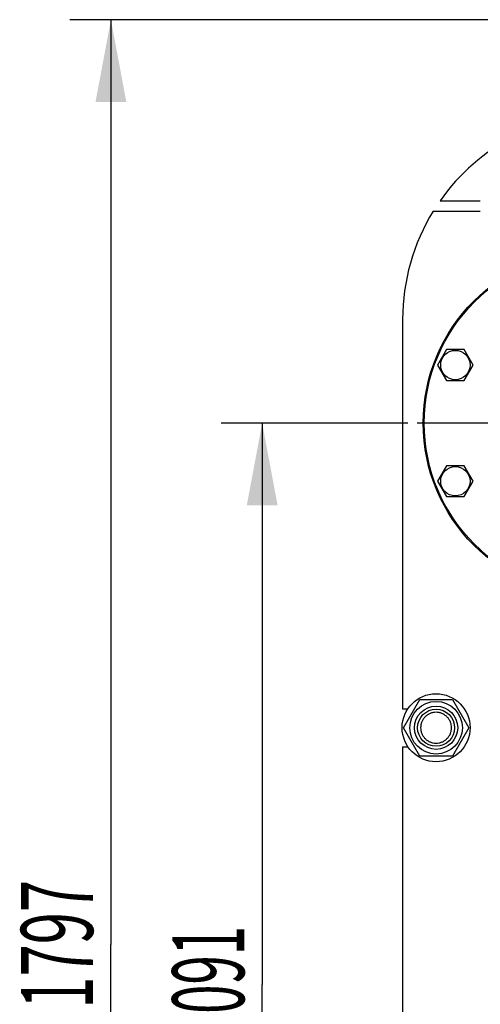
# Model space of a CAD drawing. Units: millimetres. Extents: x 0 to 10000, y -7 to 7071.
# Drawn here: x 5546 to 6079, y 4724 to 5863 of the extents above; entities that cross this region are included whole.
import ezdxf
from ezdxf.enums import TextEntityAlignment as Align

# ---------------------------------------------------------------- set-up
doc = ezdxf.new("R2010")
doc.units = ezdxf.units.MM
doc.header["$LTSCALE"] = 550
doc.linetypes.add('CENTER', pattern=[0.6, 0.375, -0.075, 0.075, -0.075])
doc.layers.get('0').update_dxf_attribs({"linetype": 'CONTINUOUS'})
doc.layers.add('AXIS', color=7, linetype='CONTINUOUS')
doc.layers.add('DIMS', color=7, linetype='CONTINUOUS')
doc.dimstyles.new('DIMSTYLE_4', dxfattribs={"dimtxt": 83.333333, "dimasz": 95.238095, "dimexe": 2, "dimexo": 0, "dimgap": 0.875, "dimtad": 1, "dimlfac": 0.84, "dimdsep": 46, "dimtxsty": 'Standard', "dimblk": '_FILLED', "dimblk1": '_FILLED', "dimblk2": '_FILLED', "dimcen": 0.09, "dimclrt": 5, "dimadec": 0, "dimazin": 0, "dimtp": 1.2, "dimtm": 1.2, "dimtfac": 1, "dimtofl": 0, "dimtmove": 0, "dimatfit": 3, "dimldrblk": '_FILLED', "dimfxl": 1, "dimtolj": 1, "dimarcsym": 0})

# ---------------------------------------------------------------- blocks, each defined once
blk = doc.blocks.new('_FILLED')
at = {"color": 0, "linetype": 'ByBlock'}
blk.add_solid([(0, 0), (-1, 0.1875), (-1, -0.1875)], dxfattribs=at)
blk = doc.blocks.new('*D5')
at = {"layer": 'DIMS', "color": 2, "linetype": 'Continuous'}
for p, q in [((5995.4, 5396.3), (5779.2, 5396.3)), ((5826.8, 5396.3), (5826.8, 4746.9)), ((5826.8, 4097.5), (5826.8, 4746.9)), ((6000.7, 4097.5), (5779.2, 4097.5))]:
    blk.add_line(p, q, dxfattribs=at)
at = {"layer": 'DIMS', "color": 2, "linetype": 'Continuous', "xscale": 95.2380952381, "yscale": 95.2380952381, "zscale": 95.2380952381}
for p, rotation in [((5826.8, 5396.3), 90), ((5826.8, 4097.5), 270)]:
    blk.add_blockref('_FILLED', p, dxfattribs=dict(at, rotation=rotation))
at = {"layer": 'DIMS', "color": 5, "linetype": 'Continuous', "width": 0.537109}
blk.add_text('1091', height=83.33, rotation=90, dxfattribs=at).set_placement((5806, 4746.9), align=Align.CENTER)
blk = doc.blocks.new('*D6')
at = {"layer": 'DIMS', "color": 2, "linetype": 'Continuous'}
for p, q in [((6390.6, 5863), (5604.1, 5863)), ((5651.7, 5863), (5651.7, 4793.4)), ((5651.7, 3723.7), (5651.7, 4793.4)), ((5989.4, 3723.7), (5604.1, 3723.7))]:
    blk.add_line(p, q, dxfattribs=at)
at = {"layer": 'DIMS', "color": 2, "linetype": 'Continuous', "xscale": 95.2380952381, "yscale": 95.2380952381, "zscale": 95.2380952381}
for p, rotation in [((5651.7, 5863), 90), ((5651.7, 3723.7), 270)]:
    blk.add_blockref('_FILLED', p, dxfattribs=dict(at, rotation=rotation))
at = {"layer": 'DIMS', "color": 5, "linetype": 'Continuous', "width": 0.59082}
blk.add_text('1797', height=83.33, rotation=90, dxfattribs=at).set_placement((5630.9, 4793.4), align=Align.CENTER)

msp = doc.modelspace()

# ---------------------------------------------------------------- linework, layer by layer
at = {"color": 7, "linetype": 'Continuous'}
for p, q in [((6032.666, 5653.481), (6079.256, 5653.481)), ((6024.821, 5641.576), (6079.256, 5641.576)), ((5989.369, 5516.576), (5989.369, 5065.981)), ((6040.045, 5481.392), (6029.735, 5463.535)), ((6060.664, 5481.392), (6040.045, 5481.392)), ((6070.974, 5463.535), (6060.664, 5481.392)), ((6029.735, 5463.535), (6040.045, 5445.678)), ((6060.664, 5445.678), (6070.974, 5463.535)), ((6040.045, 5445.678), (6060.664, 5445.678)), ((6040.045, 5346.998), (6029.735, 5329.14)), ((6060.664, 5346.998), (6040.045, 5346.998)), ((6070.974, 5329.14), (6060.664, 5346.998)), ((6029.735, 5329.14), (6040.045, 5311.283)), ((6060.664, 5311.283), (6070.974, 5329.14)), ((6040.045, 5311.283), (6060.664, 5311.283)), ((5990.257, 5043.957), (6009.158, 5076.695)), ((6009.158, 5076.695), (6046.961, 5076.695)), ((6046.961, 5076.695), (6065.862, 5043.957)), ((5989.369, 5065.981), (5995.53, 5065.981)), ((6009.158, 5011.219), (5990.257, 5043.957)), ((6065.862, 5043.957), (6046.961, 5011.219)), ((5989.369, 5021.933), (5989.369, 4474.314)), ((5989.369, 5021.933), (5995.53, 5021.933)), ((6046.961, 5011.219), (6009.158, 5011.219))]:
    msp.add_line(p, q, dxfattribs=at)
for centre, radius in [((6212.583, 5396.338), 199.405), ((6212.583, 5396.338), 198.214), ((6050.354, 5463.535), 16.964), ((6050.354, 5329.14), 16.964), ((6028.059, 5043.957), 39.286), ((6028.059, 5043.957), 30.417), ((6028.059, 5043.957), 25), ((6028.059, 5043.957), 21.429)]:
    msp.add_circle(centre, radius, dxfattribs=at)
for start, end in [(90, 144.900368), (148.331757, 180)]:
    msp.add_arc((6227.464, 5516.576), 238.095, start, end, dxfattribs=at)
for points in [[(6028.059, 5061.814), (6026.893, 5061.814), (6024.552, 5061.586), (6021.182, 5060.562), (6018.074, 5058.901), (6015.35, 5056.666), (6013.115, 5053.942), (6011.454, 5050.835), (6010.431, 5047.463), (6010.086, 5043.957), (6010.431, 5040.45), (6011.454, 5037.079), (6013.115, 5033.971), (6015.35, 5031.248), (6018.074, 5029.012), (6021.182, 5027.352), (6024.552, 5026.328), (6026.893, 5026.1), (6028.059, 5026.1)], [(6028.059, 5026.1), (6029.226, 5026.1), (6031.567, 5026.328), (6034.937, 5027.352), (6038.045, 5029.012), (6040.769, 5031.248), (6043.004, 5033.971), (6044.665, 5037.079), (6045.688, 5040.45), (6046.033, 5043.957), (6045.688, 5047.463), (6044.665, 5050.835), (6043.004, 5053.942), (6040.769, 5056.666), (6038.045, 5058.901), (6034.937, 5060.562), (6031.567, 5061.586), (6029.226, 5061.814), (6028.059, 5061.814)]]:
    msp.add_open_spline(points, degree=3, knots=[0, 0, 0, 0, 0.06249826, 0.1249985, 0.18749873, 0.24999896, 0.31249924, 0.37499949, 0.43749973, 0.49999998, 0.56250023, 0.62500049, 0.68750073, 0.750001, 0.81250128, 0.87500154, 0.93750175, 1, 1, 1, 1], dxfattribs=at)
at = {"layer": 'AXIS', "color": 7, "linetype": 'CENTER'}
msp.add_line((6212.583, 5396.338), (5995.355, 5396.338), dxfattribs=at)

# ---------------------------------------------------------------- dimensions: what is measured, and where the dimension line sits
at = {"layer": 'DIMS', "color": 2, "linetype": 'Continuous'}
for base, p1, p2, picture, middle in [((5651.738, 5863.005), (5989.369, 3723.719), (6390.559, 5863.005), '*D6', (5651.738, 4793.362)), ((5826.839, 5396.338), (6000.748, 4097.528), (5995.355, 5396.338), '*D5', (5826.839, 4746.933))]:
    dim = msp.add_linear_dim(base=base, p1=p1, p2=p2, angle=90, dimstyle='DIMSTYLE_4', dxfattribs=at)
    dim.commit()
    dim.dimension.update_dxf_attribs({"geometry": picture, "text_midpoint": middle, "dimtype": 160})

doc.saveas('drawing.dxf')
